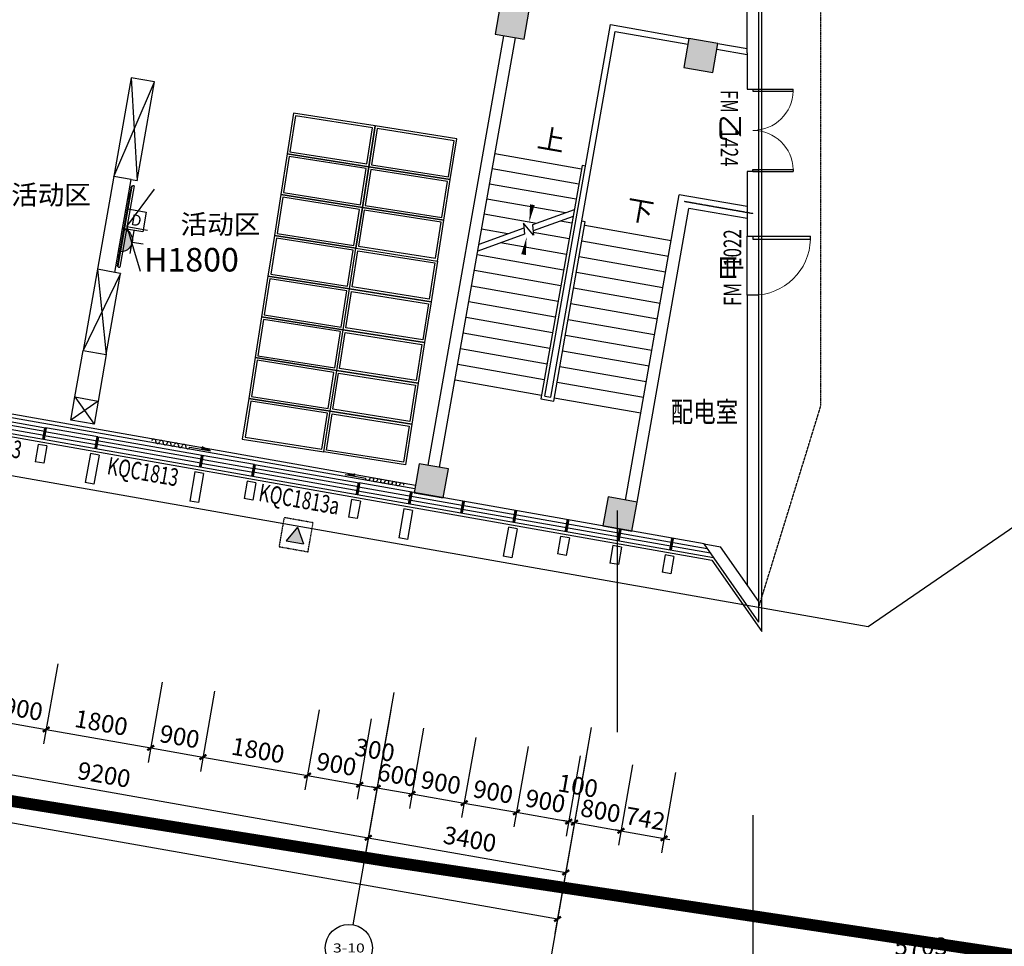
# Model space of a CAD drawing. Units: millimetres. Extents: x -342620 to 563983, y -16869 to 253091.
# Drawn here: x -226317 to -209616, y 139806 to 155529 of the extents above; entities that cross this region are included whole.
import ezdxf
from ezdxf.enums import TextEntityAlignment as Align

# ---------------------------------------------------------------- set-up
doc = ezdxf.new("R2010")
doc.units = ezdxf.units.MM
for name, pattern in [('DASH', [0.35, 0.25, -0.1]), ('DOTE', [2.42, 2, -0.2, 0.02, -0.2]), ('HIDDEN', [9.525, 6.35, -3.175])]:
    doc.linetypes.add(name, pattern=pattern)
for name, color, linetype in [('0A-墙体定位标注', 5, 'Continuous'), ('0A-强电插座', 70, 'Continuous'), ('A-A-FIRE_SIGN', 14, 'Continuous'), ('AXIS', 3, 'Continuous'), ('AXIS_TEXT', 7, 'Continuous'), ('COLUMN', 1, 'Continuous'), ('CURTWALL', 4, 'Continuous'), ('DIM_SYMB', 3, 'Continuous'), ('DOOR_FIRE', 4, 'Continuous'), ('DOOR_FIRE_TEXT', 7, 'Continuous'), ('DOTE', 152, 'DOTE'), ('PUB_DIM', 3, 'Continuous'), ('PUB_HATCH', 8, 'Continuous'), ('PUB_TEXT', 7, 'Continuous'), ('STAIR', 3, 'Continuous'), ('WALL', 2, 'Continuous'), ('WALL-外挂墙', 45, 'Continuous'), ('WINDOW', 4, 'Continuous'), ('WINDOW_TEXT', 7, 'Continuous'), ('保温层', 251, 'Continuous'), ('填充细实线', 250, 'Continuous'), ('墙装饰肋板', 22, 'Continuous'), ('家具', 4, 'Continuous'), ('投影线', 161, 'DASH'), ('栏杆', 6, 'Continuous')]:
    doc.layers.add(name, color=color, linetype=linetype)
doc.layers.add('HX-建筑退让线', color=10, linetype='HIDDEN', lineweight=9)
doc.styles.add('-黑体', font='simhei.ttf', dxfattribs={"width": 0.8})
doc.styles.add('_TCH_AXIS', font='COMPLEX', dxfattribs={"bigfont": 'GBCBIG'})
doc.styles.add('_TCH_DIM', font='SIMPLEX', dxfattribs={"bigfont": 'GBCBIG'})
doc.styles.add('_TCH_DIM_T3', font='SIMPLEX', dxfattribs={"width": 0.705882, "bigfont": 'GBCBIG'})
doc.styles.add('_TCH_WINDOW', font='SIMPLEX', dxfattribs={"height": 3.5, "bigfont": 'GBCBIG'})
doc.styles.add('COMPLEX', font='COMPLEX')
doc.styles.add('HT', font='txt', dxfattribs={"width": 0.8})
doc.styles.get("Standard").update_dxf_attribs({"font": 'arial.ttf'})
doc.dimstyles.new('_TCH_ARCH&&100', dxfattribs={"dimtxt": 297.5, "dimasz": 100, "dimexe": 250, "dimexo": 300, "dimgap": 126.25, "dimtad": 1, "dimdec": 0, "dimzin": 0, "dimdsep": 46, "dimtxsty": '_TCH_DIM_T3', "dimblk": 'ARCHTICK', "dimcen": 0.09, "dimclrt": 7, "dimadec": 3, "dimazin": 3, "dimtfac": 1, "dimtdec": 0, "dimtix": 1, "dimtmove": 2, "dimatfit": 3, "dimfxl": 100, "dimtolj": 1, "dimtzin": 0, "dimarcsym": 0})

# ---------------------------------------------------------------- blocks, each defined once
blk = doc.blocks.new('5KONG')
at = {"layer": '0A-强电插座'}
blk.add_hatch(color=11, dxfattribs=at).paths.add_polyline_path([(-8309.21, -6926.04, 1), (-8313.3, -6926.04)])
at = {"layer": '0A-强电插座', "color": 11}
for p, q in [((-8311.26, -6923.99), (-8311.26, -6922.07)), ((-8313.26, -6923.99), (-8309.26, -6923.99)), ((-8313.3, -6926.04), (-8309.21, -6926.04))]:
    blk.add_line(p, q, dxfattribs=at)
blk.add_arc((-8311.26, -6926.04), 2.05, 0, 180, dxfattribs=at)
blk = doc.blocks.new('D')
at = {"layer": '0A-墙体定位标注', "color": 11}
blk.add_lwpolyline([(875277, 152458), (875664, 152458), (875664, 152076), (875277, 152076)], close=True, dxfattribs=at)
at = {"layer": '0A-墙体定位标注', "color": 11, "insert": (875408, 152377), "char_height": 208, "width": 2657.77, "attachment_point": 1}
blk.add_mtext('{\\fSimSun|b0|i0|c134|p2;\\C3;D}', dxfattribs=at)
blk = doc.blocks.new('小孩穿')
at = {"color": 4}
blk.add_lwpolyline([(816867, 3015550), (816867, 3016250), (815467, 3016250), (815467, 3015550)], close=True, dxfattribs=at)
at = {"color": 251}
blk.add_lwpolyline([(816827, 3015590), (816827, 3016210), (815507, 3016210), (815507, 3015590)], close=True, dxfattribs=at)
blk = doc.blocks.new('电视1')
at = {"layer": '填充细实线', "color": 251, "ltscale": 5}
for q in [(91972, 18368), (92678, 18366), (93384, 18368)]:
    blk.add_line((92678, 18718), q, dxfattribs=at)
at = {"layer": '填充细实线', "ltscale": 5}
blk.add_line((91987, 18757), (93369, 18756), dxfattribs=at)
at = {"layer": '家具'}
for p, q in [((91978, 18718), (91978, 18740)), ((93359, 18759), (91995, 18760)), ((92195, 18780), (92092, 18759)), ((93147, 18786), (92209, 18786)), ((93161, 18780), (93264, 18759)), ((93378, 18739), (93378, 18717))]:
    blk.add_line(p, q, dxfattribs=at)
at = {"layer": '家具', "ltscale": 5}
blk.add_line((91978, 18718), (93378, 18718), dxfattribs=at)
at = {"layer": '家具'}
for centre, radius, start, end in [((91998, 18740), 20, 99.5172, 179.9511), ((92209, 18766), 20, 89.9511, 134.493), ((93147, 18766), 20, 45.507, 90.0489), ((93359, 18740), 19.6, 359.4803, 89.5574)]:
    blk.add_arc(centre, radius, start, end, dxfattribs=at)
blk = doc.blocks.new('窗帘1')
at = {"layer": '家具', "color": 96}
for p, q in [((1010515, 3015521), (1010515, 3015477)), ((1010666, 3015477), (1010515, 3015521)), ((1010310, 3015477), (1010666, 3015477))]:
    blk.add_line(p, q, dxfattribs=at)
for centre, start, end in [((1009692, 3015477), 0, 180), ((1009822, 3015477), 0, 180), ((1009952, 3015477), 0, 180), ((1010082, 3015477), 0, 180), ((1010212, 3015477), 0, 180), ((1009757, 3015477), 180, 0), ((1009887, 3015477), 180, 0), ((1010017, 3015477), 180, 0), ((1010147, 3015477), 180, 0), ((1010277, 3015477), 180, 0)]:
    blk.add_arc(centre, 32.5, start, end, dxfattribs=at)
blk.add_solid([(1010666, 3015477), (1010515, 3015521), (1010515, 3015477)], dxfattribs=at)
blk = doc.blocks.new('A$C302A2A3A')
at = {"layer": 'A-A-FIRE_SIGN'}
h = blk.add_hatch(color=251, dxfattribs=at)
h.dxf.hatch_style = 1
h.paths.add_polyline_path([(0, 240), (300, 760), (-300, 760)])
for p, q in [((0, 240), (-300, 760)), ((-300, 760), (300, 760)), ((0, 240), (300, 760))]:
    blk.add_line(p, q, dxfattribs=at)
at = {"layer": 'A-A-FIRE_SIGN', "linetype": 'DASH', "ltscale": 0.8}
blk.add_lwpolyline([(500, 0), (-500, 0), (-500, 1000), (500, 1000)], close=True, dxfattribs=at)
blk = doc.blocks.new('_ArchTick')
at = {"color": 0, "linetype": 'ByBlock', "const_width": 0.4}
blk.add_lwpolyline([(-0.5, -0.5), (0.5, 0.5)], dxfattribs=at)
blk = doc.blocks.new('*D5709')
at = {"layer": 'Defpoints', "color": 0, "transparency": 16777216}
for p in [(-226505, 145054), (-225619, 144898), (-225868, 143486)]:
    blk.add_point(p, dxfattribs=at)
at = {"layer": 'PUB_DIM', "color": 0, "lineweight": -2, "transparency": 16777216}
for p, q in [((-226557, 144759), (-226798, 143396)), ((-225671, 144602), (-225911, 143240)), ((-226754, 143642), (-225868, 143486))]:
    blk.add_line(p, q, dxfattribs=at)
at = {"layer": 'PUB_DIM', "color": 0, "lineweight": -2, "transparency": 16777216, "xscale": 100, "yscale": 100, "zscale": 100}
for p, rotation in [((-226754, 143642), 170.0000000000096), ((-225868, 143486), 350.0000000000096)]:
    blk.add_blockref('_ArchTick', p, dxfattribs=dict(at, rotation=rotation))
at = {"layer": 'PUB_DIM', "color": 7, "transparency": 16777216, "insert": (-226263, 143835), "char_height": 297.5, "attachment_point": 5, "rotation": 350, "style": '_TCH_DIM_T3'}
blk.add_mtext('\\A1;900', dxfattribs=at)
blk = doc.blocks.new('*D5710')
at = {"layer": 'Defpoints', "color": 0, "transparency": 16777216}
for p in [(-225619, 144898), (-223846, 144585), (-224095, 143174)]:
    blk.add_point(p, dxfattribs=at)
at = {"layer": 'PUB_DIM', "color": 0, "lineweight": -2, "transparency": 16777216}
for p, q in [((-225671, 144602), (-225911, 143240)), ((-223898, 144290), (-224139, 142927)), ((-225868, 143486), (-224095, 143174))]:
    blk.add_line(p, q, dxfattribs=at)
at = {"layer": 'PUB_DIM', "color": 0, "lineweight": -2, "transparency": 16777216, "xscale": 100, "yscale": 100, "zscale": 100}
for p, rotation in [((-225868, 143486), 170.0000000000096), ((-224095, 143174), 350.0000000000096)]:
    blk.add_blockref('_ArchTick', p, dxfattribs=dict(at, rotation=rotation))
at = {"layer": 'PUB_DIM', "color": 7, "transparency": 16777216, "insert": (-224934, 143601), "char_height": 297.5, "attachment_point": 5, "rotation": 350, "style": '_TCH_DIM_T3'}
blk.add_mtext('\\A1;1800', dxfattribs=at)
blk = doc.blocks.new('*D5711')
at = {"layer": 'Defpoints', "color": 0, "transparency": 16777216}
for p in [(-223846, 144585), (-222960, 144429), (-223209, 143017)]:
    blk.add_point(p, dxfattribs=at)
at = {"layer": 'PUB_DIM', "color": 0, "lineweight": -2, "transparency": 16777216}
for p, q in [((-223898, 144290), (-224139, 142927)), ((-223012, 144133), (-223252, 142771)), ((-224095, 143174), (-223209, 143017))]:
    blk.add_line(p, q, dxfattribs=at)
at = {"layer": 'PUB_DIM', "color": 0, "lineweight": -2, "transparency": 16777216, "xscale": 100, "yscale": 100, "zscale": 100}
for p, rotation in [((-224095, 143174), 169.9999999999752), ((-223209, 143017), 349.9999999999752)]:
    blk.add_blockref('_ArchTick', p, dxfattribs=dict(at, rotation=rotation))
at = {"layer": 'PUB_DIM', "color": 7, "transparency": 16777216, "insert": (-223604, 143366), "char_height": 297.5, "attachment_point": 5, "rotation": 350, "style": '_TCH_DIM_T3'}
blk.add_mtext('\\A1;900', dxfattribs=at)
blk = doc.blocks.new('*D5712')
at = {"layer": 'Defpoints', "color": 0, "transparency": 16777216}
for p in [(-222960, 144429), (-221187, 144116), (-221436, 142705)]:
    blk.add_point(p, dxfattribs=at)
at = {"layer": 'PUB_DIM', "color": 0, "lineweight": -2, "transparency": 16777216}
for p, q in [((-223012, 144133), (-223252, 142771)), ((-221239, 143821), (-221480, 142459)), ((-223209, 143017), (-221436, 142705))]:
    blk.add_line(p, q, dxfattribs=at)
at = {"layer": 'PUB_DIM', "color": 0, "lineweight": -2, "transparency": 16777216, "xscale": 100, "yscale": 100, "zscale": 100}
for p, rotation in [((-223209, 143017), 170.000000000007), ((-221436, 142705), 350.000000000007)]:
    blk.add_blockref('_ArchTick', p, dxfattribs=dict(at, rotation=rotation))
at = {"layer": 'PUB_DIM', "color": 7, "transparency": 16777216, "insert": (-222275, 143132), "char_height": 297.5, "attachment_point": 5, "rotation": 350, "style": '_TCH_DIM_T3'}
blk.add_mtext('\\A1;1800', dxfattribs=at)
blk = doc.blocks.new('*D5713')
at = {"layer": 'Defpoints', "color": 0, "transparency": 16777216}
for p in [(-221187, 144116), (-220301, 143960), (-220550, 142548)]:
    blk.add_point(p, dxfattribs=at)
at = {"layer": 'PUB_DIM', "color": 0, "lineweight": -2, "transparency": 16777216}
for p, q in [((-221239, 143821), (-221480, 142459)), ((-220353, 143665), (-220593, 142302)), ((-221436, 142705), (-220550, 142548))]:
    blk.add_line(p, q, dxfattribs=at)
at = {"layer": 'PUB_DIM', "color": 0, "lineweight": -2, "transparency": 16777216, "xscale": 100, "yscale": 100, "zscale": 100}
for p, rotation in [((-221436, 142705), 170.0000000000096), ((-220550, 142548), 350.0000000000096)]:
    blk.add_blockref('_ArchTick', p, dxfattribs=dict(at, rotation=rotation))
at = {"layer": 'PUB_DIM', "color": 7, "transparency": 16777216, "insert": (-220945, 142897), "char_height": 297.5, "attachment_point": 5, "rotation": 350, "style": '_TCH_DIM_T3'}
blk.add_mtext('\\A1;900', dxfattribs=at)
blk = doc.blocks.new('*D5714')
at = {"layer": 'Defpoints', "color": 0, "transparency": 16777216}
for p in [(-220301, 143960), (-220006, 143908), (-220254, 142496)]:
    blk.add_point(p, dxfattribs=at)
at = {"layer": 'PUB_DIM', "color": 0, "lineweight": -2, "transparency": 16777216}
for p, q in [((-220353, 143665), (-220593, 142302)), ((-220058, 143613), (-220298, 142250)), ((-220550, 142548), (-220254, 142496))]:
    blk.add_line(p, q, dxfattribs=at)
at = {"layer": 'PUB_DIM', "color": 0, "lineweight": -2, "transparency": 16777216, "xscale": 100, "yscale": 100, "zscale": 100}
for p, rotation in [((-220550, 142548), 169.999999999946), ((-220254, 142496), 349.9999999999461)]:
    blk.add_blockref('_ArchTick', p, dxfattribs=dict(at, rotation=rotation))
at = {"layer": 'PUB_DIM', "color": 7, "transparency": 16777216, "insert": (-220294, 143138), "char_height": 297.5, "attachment_point": 5, "rotation": 350, "style": '_TCH_DIM_T3'}
blk.add_mtext('\\A1;300', dxfattribs=at)
blk = doc.blocks.new('*D5715')
at = {"layer": 'Defpoints', "color": 0, "transparency": 16777216}
for p in [(-220006, 143908), (-219415, 143804), (-219664, 142392)]:
    blk.add_point(p, dxfattribs=at)
at = {"layer": 'PUB_DIM', "color": 0, "lineweight": -2, "transparency": 16777216}
for p, q in [((-220058, 143613), (-220298, 142250)), ((-219467, 143508), (-219707, 142146)), ((-220254, 142496), (-220353, 142514)), ((-220254, 142496), (-219664, 142392)), ((-219664, 142392), (-219565, 142375))]:
    blk.add_line(p, q, dxfattribs=at)
at = {"layer": 'PUB_DIM', "color": 0, "lineweight": -2, "transparency": 16777216, "xscale": 100, "yscale": 100, "zscale": 100}
for p, rotation in [((-220254, 142496), 349.9999999999976), ((-219664, 142392), 169.9999999999976)]:
    blk.add_blockref('_ArchTick', p, dxfattribs=dict(at, rotation=rotation))
at = {"layer": 'PUB_DIM', "color": 7, "transparency": 16777216, "insert": (-219911, 142715), "char_height": 297.5, "attachment_point": 5, "rotation": 350, "style": '_TCH_DIM_T3'}
blk.add_mtext('\\A1;600', dxfattribs=at)
blk = doc.blocks.new('*D5716')
at = {"layer": 'Defpoints', "color": 0, "transparency": 16777216}
for p in [(-219415, 143804), (-218528, 143647), (-218777, 142236)]:
    blk.add_point(p, dxfattribs=at)
at = {"layer": 'PUB_DIM', "color": 0, "lineweight": -2, "transparency": 16777216}
for p, q in [((-219467, 143508), (-219707, 142146)), ((-218580, 143352), (-218821, 141990)), ((-219664, 142392), (-218777, 142236))]:
    blk.add_line(p, q, dxfattribs=at)
at = {"layer": 'PUB_DIM', "color": 0, "lineweight": -2, "transparency": 16777216, "xscale": 100, "yscale": 100, "zscale": 100}
for p, rotation in [((-219664, 142392), 170.0000000000045), ((-218777, 142236), 350.0000000000044)]:
    blk.add_blockref('_ArchTick', p, dxfattribs=dict(at, rotation=rotation))
at = {"layer": 'PUB_DIM', "color": 7, "transparency": 16777216, "insert": (-219173, 142585), "char_height": 297.5, "attachment_point": 5, "rotation": 350, "style": '_TCH_DIM_T3'}
blk.add_mtext('\\A1;900', dxfattribs=at)
blk = doc.blocks.new('*D5717')
at = {"layer": 'Defpoints', "color": 0, "transparency": 16777216}
for p in [(-218528, 143647), (-217642, 143491), (-217891, 142080)]:
    blk.add_point(p, dxfattribs=at)
at = {"layer": 'PUB_DIM', "color": 0, "lineweight": -2, "transparency": 16777216}
for p, q in [((-218580, 143352), (-218821, 141990)), ((-217694, 143196), (-217934, 141833)), ((-218777, 142236), (-217891, 142080))]:
    blk.add_line(p, q, dxfattribs=at)
at = {"layer": 'PUB_DIM', "color": 0, "lineweight": -2, "transparency": 16777216, "xscale": 100, "yscale": 100, "zscale": 100}
for p, rotation in [((-218777, 142236), 170.0000000000096), ((-217891, 142080), 350.0000000000096)]:
    blk.add_blockref('_ArchTick', p, dxfattribs=dict(at, rotation=rotation))
at = {"layer": 'PUB_DIM', "color": 7, "transparency": 16777216, "insert": (-218286, 142429), "char_height": 297.5, "attachment_point": 5, "rotation": 350, "style": '_TCH_DIM_T3'}
blk.add_mtext('\\A1;900', dxfattribs=at)
blk = doc.blocks.new('*D5718')
at = {"layer": 'Defpoints', "color": 0, "transparency": 16777216}
for p in [(-217642, 143491), (-216756, 143335), (-217005, 141923)]:
    blk.add_point(p, dxfattribs=at)
at = {"layer": 'PUB_DIM', "color": 0, "lineweight": -2, "transparency": 16777216}
for p, q in [((-217694, 143196), (-217934, 141833)), ((-216808, 143039), (-217048, 141677)), ((-217891, 142080), (-217005, 141923))]:
    blk.add_line(p, q, dxfattribs=at)
at = {"layer": 'PUB_DIM', "color": 0, "lineweight": -2, "transparency": 16777216, "xscale": 100, "yscale": 100, "zscale": 100}
for p, rotation in [((-217891, 142080), 170.0000000000096), ((-217005, 141923), 350.0000000000096)]:
    blk.add_blockref('_ArchTick', p, dxfattribs=dict(at, rotation=rotation))
at = {"layer": 'PUB_DIM', "color": 7, "transparency": 16777216, "insert": (-217400, 142272), "char_height": 297.5, "attachment_point": 5, "rotation": 350, "style": '_TCH_DIM_T3'}
blk.add_mtext('\\A1;900', dxfattribs=at)
blk = doc.blocks.new('*D5719')
at = {"layer": 'Defpoints', "color": 0, "transparency": 16777216}
for p in [(-216756, 143335), (-216657, 143318), (-216906, 141906)]:
    blk.add_point(p, dxfattribs=at)
at = {"layer": 'PUB_DIM', "color": 0, "lineweight": -2, "transparency": 16777216}
for p, q in [((-216808, 143039), (-217048, 141677)), ((-216709, 143022), (-216949, 141660)), ((-217005, 141923), (-217103, 141941)), ((-217005, 141923), (-216906, 141906)), ((-216906, 141906), (-216808, 141889))]:
    blk.add_line(p, q, dxfattribs=at)
at = {"layer": 'PUB_DIM', "color": 0, "lineweight": -2, "transparency": 16777216, "xscale": 100, "yscale": 100, "zscale": 100}
for p, rotation in [((-217005, 141923), 349.9999999998739), ((-216906, 141906), 169.9999999998739)]:
    blk.add_blockref('_ArchTick', p, dxfattribs=dict(at, rotation=rotation))
at = {"layer": 'PUB_DIM', "color": 7, "transparency": 16777216, "insert": (-216847, 142530), "char_height": 297.5, "attachment_point": 5, "rotation": 350, "style": '_TCH_DIM_T3'}
blk.add_mtext('\\A1;100', dxfattribs=at)
blk = doc.blocks.new('*D5720')
at = {"layer": 'Defpoints', "color": 0, "transparency": 16777216}
for p in [(-216657, 143318), (-215869, 143179), (-216118, 141767)]:
    blk.add_point(p, dxfattribs=at)
at = {"layer": 'PUB_DIM', "color": 0, "lineweight": -2, "transparency": 16777216}
for p, q in [((-216709, 143022), (-216949, 141660)), ((-215921, 142883), (-216162, 141521)), ((-216906, 141906), (-216118, 141767))]:
    blk.add_line(p, q, dxfattribs=at)
at = {"layer": 'PUB_DIM', "color": 0, "lineweight": -2, "transparency": 16777216, "xscale": 100, "yscale": 100, "zscale": 100}
for p, rotation in [((-216906, 141906), 169.9999999999937), ((-216118, 141767), 349.9999999999937)]:
    blk.add_blockref('_ArchTick', p, dxfattribs=dict(at, rotation=rotation))
at = {"layer": 'PUB_DIM', "color": 7, "transparency": 16777216, "insert": (-216464, 142107), "char_height": 297.5, "attachment_point": 5, "rotation": 350, "style": '_TCH_DIM_T3'}
blk.add_mtext('\\A1;800', dxfattribs=at)
blk = doc.blocks.new('*D5721')
at = {"layer": 'Defpoints', "color": 0, "transparency": 16777216}
for p in [(-215869, 143179), (-215139, 143050), (-215387, 141638)]:
    blk.add_point(p, dxfattribs=at)
at = {"layer": 'PUB_DIM', "color": 0, "lineweight": -2, "transparency": 16777216}
for p, q in [((-215921, 142883), (-216162, 141521)), ((-215191, 142754), (-215431, 141392)), ((-216118, 141767), (-216217, 141784)), ((-216118, 141767), (-215387, 141638)), ((-215387, 141638), (-215289, 141621))]:
    blk.add_line(p, q, dxfattribs=at)
at = {"layer": 'PUB_DIM', "color": 0, "lineweight": -2, "transparency": 16777216, "xscale": 100, "yscale": 100, "zscale": 100}
for p, rotation in [((-216118, 141767), 350.0000000000197), ((-215387, 141638), 170.0000000000197)]:
    blk.add_blockref('_ArchTick', p, dxfattribs=dict(at, rotation=rotation))
at = {"layer": 'PUB_DIM', "color": 7, "transparency": 16777216, "insert": (-215705, 141973), "char_height": 297.5, "attachment_point": 5, "rotation": 350, "style": '_TCH_DIM_T3'}
blk.add_mtext('\\A1;742', dxfattribs=at)
blk = doc.blocks.new('*D5911')
at = {"layer": 'AXIS', "color": 0, "lineweight": -2, "transparency": 16777216}
for p, q in [((-213879, 141732), (-213879, 139282)), ((-208176, 141732), (-208176, 139282)), ((-213879, 139532), (-208176, 139532))]:
    blk.add_line(p, q, dxfattribs=at)
at = {"layer": 'Defpoints', "color": 0, "transparency": 16777216}
for p in [(-213879, 142032), (-208176, 142032), (-208176, 139532)]:
    blk.add_point(p, dxfattribs=at)
at = {"layer": 'AXIS', "color": 0, "lineweight": -2, "transparency": 16777216, "xscale": 100, "yscale": 100, "zscale": 100, "rotation": 180}
blk.add_blockref('_ArchTick', (-213879, 139532), dxfattribs=at)
at = {"layer": 'AXIS', "color": 0, "lineweight": -2, "transparency": 16777216, "xscale": 100, "yscale": 100, "zscale": 100}
blk.add_blockref('_ArchTick', (-208176, 139532), dxfattribs=at)
at = {"layer": 'AXIS', "color": 7, "transparency": 16777216, "insert": (-211027, 139807), "char_height": 297.5, "attachment_point": 5, "style": '_TCH_DIM_T3'}
blk.add_mtext('\\A1;5703', dxfattribs=at)
blk = doc.blocks.new('*D5990')
at = {"layer": 'AXIS', "color": 0, "lineweight": -2, "transparency": 16777216}
for p, q in [((-229082, 145414), (-229507, 143001)), ((-220022, 143816), (-220447, 141403)), ((-229464, 143247), (-220404, 141649))]:
    blk.add_line(p, q, dxfattribs=at)
at = {"layer": 'Defpoints', "color": 0, "transparency": 16777216}
for p in [(-229030, 145709), (-219970, 144111), (-220404, 141649)]:
    blk.add_point(p, dxfattribs=at)
at = {"layer": 'AXIS', "color": 0, "lineweight": -2, "transparency": 16777216, "xscale": 100, "yscale": 100, "zscale": 100}
for p, rotation in [((-229464, 143247), 169.9999999999984), ((-220404, 141649), 349.9999999999984)]:
    blk.add_blockref('_ArchTick', p, dxfattribs=dict(at, rotation=rotation))
at = {"layer": 'AXIS', "color": 7, "transparency": 16777216, "insert": (-224886, 142719), "char_height": 297.5, "attachment_point": 5, "rotation": 350, "style": '_TCH_DIM_T3'}
blk.add_mtext('\\A1;9200', dxfattribs=at)
blk = doc.blocks.new('*D5991')
at = {"layer": 'AXIS', "color": 0, "lineweight": -2, "transparency": 16777216}
for p, q in [((-220022, 143816), (-220447, 141403)), ((-216673, 143226), (-217099, 140813)), ((-220404, 141649), (-217055, 141059))]:
    blk.add_line(p, q, dxfattribs=at)
at = {"layer": 'Defpoints', "color": 0, "transparency": 16777216}
for p in [(-219970, 144111), (-216621, 143521), (-217055, 141059)]:
    blk.add_point(p, dxfattribs=at)
at = {"layer": 'AXIS', "color": 0, "lineweight": -2, "transparency": 16777216, "xscale": 100, "yscale": 100, "zscale": 100}
for p, rotation in [((-220404, 141649), 170.0000000000007), ((-217055, 141059), 350.0000000000007)]:
    blk.add_blockref('_ArchTick', p, dxfattribs=dict(at, rotation=rotation))
at = {"layer": 'AXIS', "color": 7, "transparency": 16777216, "insert": (-218682, 141625), "char_height": 297.5, "attachment_point": 5, "rotation": 350, "style": '_TCH_DIM_T3'}
blk.add_mtext('\\A1;3400', dxfattribs=at)
blk = doc.blocks.new('*D5992')
at = {"layer": 'AXIS', "color": 0, "lineweight": -2, "transparency": 16777216}
for p, q in [((-285433, 155350), (-285997, 152149)), ((-285954, 152395), (-217194, 140271)), ((-216673, 143226), (-217238, 140025))]:
    blk.add_line(p, q, dxfattribs=at)
at = {"layer": 'Defpoints', "color": 0, "transparency": 16777216}
for p in [(-285381, 155645), (-216621, 143521), (-217194, 140271)]:
    blk.add_point(p, dxfattribs=at)
at = {"layer": 'AXIS', "color": 0, "lineweight": -2, "transparency": 16777216, "xscale": 100, "yscale": 100, "zscale": 100}
for p, rotation in [((-285954, 152395), 170.0000000000001), ((-217194, 140271), 350.0000000000001)]:
    blk.add_blockref('_ArchTick', p, dxfattribs=dict(at, rotation=rotation))
at = {"layer": 'AXIS', "color": 7, "transparency": 16777216, "insert": (-251526, 146604), "char_height": 297.5, "attachment_point": 5, "rotation": 350, "style": '_TCH_DIM_T3'}
blk.add_mtext('\\A1;69820', dxfattribs=at)
blk = doc.blocks.new('_FZH')
blk.add_lwpolyline([(-0.5, -0.5), (0.5, -0.5), (0.5, 0.5), (-0.5, 0.5)], close=True)
at = {"layer": 'PUB_HATCH'}
blk.add_solid([(-0.5, -0.5), (0.5, -0.5), (-0.5, 0.5), (0.5, 0.5)], dxfattribs=at)
blk = doc.blocks.new('$DorLib2D$00000002')
for p, q in [((-0.5, 0), (-0.5, 0.4875)), ((-0.475, 0.4875), (-0.5, 0.4875)), ((-0.475, 0), (-0.475, 0.4875)), ((0.475, 0), (0.475, 0.4875)), ((0.475, 0.4875), (0.5, 0.4875)), ((0.5, 0), (0.5, 0.4875)), ((-0.5, 0), (-0.475, 0)), ((0.5, 0), (0.475, 0))]:
    blk.add_line(p, q)
at = {"lineweight": 13}
for centre, start, end in [((-0.4875, 0), 0, 88.53072), ((0.4875, 0), 91.46928, 180)]:
    blk.add_arc(centre, 0.4875, start, end, dxfattribs=at)
blk = doc.blocks.new('$DorLib2D$00000001')
for p, q in [((0.45, 0.975), (0.5, 0.975)), ((0.45, 0), (0.45, 0.975)), ((0.5, 0), (0.5, 0.975)), ((0.5, 0), (0.45, 0))]:
    blk.add_line(p, q)
at = {"lineweight": 13}
blk.add_arc((0.475, 0), 0.975, 91.4693, 180, dxfattribs=at)
blk = doc.blocks.new('$WINLIB2D$00000001')
at = {"color": 0}
for points in [[(-0.5, 0.5), (-0.5, -0.5)], [(-0.5, 0.5), (0.5, 0.5)], [(0.5, -0.5), (0.5, 0.5)], [(0.5, 0.1667), (-0.5, 0.1667)], [(0.5, -0.1667), (-0.5, -0.1667)], [(-0.5, -0.5), (0.5, -0.5)]]:
    blk.add_lwpolyline(points, dxfattribs=at)
blk = doc.blocks.new('_AXISO')
blk.add_circle((0, 0), 0.5)
at = {"layer": 'AXIS_TEXT', "style": 'COMPLEX', "width": 1.041667}
blk.add_attdef('A', text='', height=0.56, dxfattribs=at).set_placement((-0.25, -0.28), (0.25, -0.28), align=Align.FIT)

msp = doc.modelspace()

# ---------------------------------------------------------------- linework, layer by layer
at = {"color": 251}
for p, q in [((-224425.8, 154543.8), (-224327, 152800.2)), ((-224721, 152869.6), (-224031.8, 154474.3)), ((-224425.5, 152817.5), (-224721, 152869.6)), ((-224604.9, 151224.5), (-225241.9, 149915.2)), ((-224703.4, 151241.8), (-224998.8, 151293.9)), ((-224998.8, 151293.9), (-224848, 149845.7)), ((-225380.8, 149127.3), (-225241.9, 149915.2)), ((-224848, 149845.7), (-224986.9, 149057.9)), ((-224986.9, 149057.9), (-225450.3, 148733.4)), ((-225380.8, 149127.3), (-225056.4, 148663.9))]:
    msp.add_line(p, q, dxfattribs=at)
msp.add_lwpolyline([(-224425.5, 152817.5), (-224327, 152800.2), (-224031.8, 154474.3), (-224425.8, 154543.8), (-225241.9, 149915.2), (-224848, 149845.7), (-224604.9, 151224.5), (-224703.4, 151241.8), (-224425.5, 152817.5)], dxfattribs=at)
msp.add_lwpolyline([(-225056.4, 148663.9), (-225450.3, 148733.4), (-225380.8, 149127.3), (-224986.9, 149057.9)], close=True, dxfattribs=at)
at = {"layer": 'AXIS', "color": 251}
for p, q in [((-219969.6, 144111.5), (-220664.2, 140172.2)), ((-216621.3, 143521.1), (-217315.9, 139581.8)), ((-213879.2, 142031.9), (-213879.2, 138031.9))]:
    msp.add_line(p, q, dxfattribs=at)
at = {"layer": 'CURTWALL', "color": 251}
for p, q in [((-225878.9, 148605.9), (-225913.7, 148408.9)), ((-225890.5, 148540.2), (-225004.2, 148384)), ((-224992.6, 148449.6), (-225878.9, 148605.9)), ((-225913.7, 148408.9), (-225027.3, 148252.7)), ((-225902.1, 148474.6), (-225015.8, 148318.3)), ((-225027.3, 148252.7), (-224992.6, 148449.6)), ((-223220, 148137), (-223254.7, 147940.1)), ((-223243.1, 148005.7), (-222356.8, 147849.5)), ((-223231.5, 148071.4), (-222345.2, 147915.1)), ((-222333.6, 147980.8), (-223220, 148137)), ((-222368.4, 147783.8), (-222333.6, 147980.8)), ((-223254.7, 147940.1), (-222368.4, 147783.8)), ((-220561, 147668.2), (-220595.7, 147471.2)), ((-214709.2, 146636.4), (-220561, 147668.2)), ((-220584.1, 147536.9), (-214601, 146481.9)), ((-220572.6, 147602.5), (-214655.1, 146559.1)), ((-220595.7, 147471.2), (-214547, 146404.7))]:
    msp.add_line(p, q, dxfattribs=at)
at = {"layer": 'CURTWALL', "color": 251, "const_width": 50}
for points in [[(-225878.9, 148605.9), (-225913.7, 148408.9)], [(-224992.6, 148449.6), (-225027.3, 148252.7)], [(-223220, 148137), (-223254.7, 147940.1)], [(-222333.6, 147980.8), (-222368.4, 147783.8)], [(-220561, 147668.2), (-220595.7, 147471.2)], [(-219674.7, 147511.9), (-219709.4, 147315)], [(-218788.3, 147355.6), (-218823.1, 147158.7)], [(-217902, 147199.3), (-217936.7, 147002.4)], [(-217015.7, 147043.1), (-217050.4, 146846.1)], [(-216129.4, 146886.8), (-216164.1, 146689.8)], [(-215243, 146730.5), (-215277.8, 146533.5)]]:
    msp.add_lwpolyline(points, dxfattribs=at)
at = {"layer": 'DIM_SYMB', "color": 251}
for points in [[(-217470.4, 153246.3, 0, 0, 0), (-217673.6, 152094, 0, 80, 0), (-217621.5, 152389.5, 0, 0, 0)], [(-215977.4, 152038.7, 0, 0, 0), (-216701.6, 148104.6, 0, 0, 0), (-218326.5, 148391.2, 0, 0, 0), (-217718.7, 151838, 0, 80, 0), (-217770.8, 151542.6, 0, 0, 0)]]:
    msp.add_lwpolyline(points, format="xyseb", dxfattribs=at)
at = {"layer": 'DOOR_FIRE', "color": 251}
for p, q in [((-213779.2, 152950.8), (-213779.2, 154350.8)), ((-213979.2, 150853.4), (-213979.2, 151853.4)), ((-213779.2, 150853.4), (-213779.2, 151853.4))]:
    msp.add_line(p, q, dxfattribs=at)
at = {"layer": 'DOTE', "color": 251}
for p, q in [((-213879.2, 152237.3), (-215048, 152443.4)), ((-216175.7, 143442.5), (-216175.7, 147199.6))]:
    msp.add_line(p, q, dxfattribs=at)
at = {"layer": 'HX-建筑退让线', "color": 251, "ltscale": 0.1, "const_width": 200, "flags": 128}
msp.add_lwpolyline([(-204810, 139017.5), (-190039.2, 152513.6), (-192950.6, 216451.4), (-207618.7, 230409.1), (-263199.6, 230180.4), (-263199.6, 224402), (-280315.5, 224402), (-295895.5, 211013.6), (-299577.8, 158354.8), (-294619.9, 157470.9), (-294942.8, 155659.4), (-288691.2, 154200.3), (-279843.4, 152220.5), (-269835.5, 150110.7), (-261017.6, 148374.9), (-249732.3, 146243.8), (-239354.1, 144406.9), (-230581.8, 142932), (-220082.6, 141251.6), (-209249.1, 139623.3), (-204810, 139017.5)], dxfattribs=at)
at = {"layer": 'STAIR', "color": 251}
for p, q in [((-216788.8, 152994.1), (-218256.2, 153252.8)), ((-216834, 152738), (-218301.4, 152996.8)), ((-216778.4, 153053.2), (-217476.5, 149094.2)), ((-216719.3, 153042.8), (-216778.4, 153053.2)), ((-216879.1, 152482), (-218346.5, 152740.7)), ((-217061.7, 152250.2), (-218391.7, 152484.7)), ((-217550.3, 152072.3), (-218436.8, 152228.6)), ((-216910.3, 152305.3), (-217616.2, 152048.3)), ((-216930.4, 152191.5), (-217607.2, 151945.2)), ((-217766.3, 151993.7), (-218527.1, 151716.8)), ((-217600.7, 151870.6), (-217773.6, 152076.6)), ((-217773.6, 152076.6), (-217757.3, 151890.6)), ((-217616.2, 152048.3), (-217600.7, 151870.6)), ((-217259.8, 149056), (-216723.3, 152099.1)), ((-216950.3, 152078.2), (-217146.6, 152112.8)), ((-216723.3, 152099.1), (-216782.4, 152109.5)), ((-216733.7, 152040), (-215266.3, 151781.3)), ((-217757.3, 151890.6), (-218547.1, 151603.1)), ((-218039, 151894.5), (-218482, 151972.6)), ((-216997.2, 151812.3), (-217605, 151919.5)), ((-217044.1, 151546.4), (-218161.5, 151743.4)), ((-216780.6, 151774.1), (-215313.2, 151515.4)), ((-217091, 151280.5), (-218558.4, 151539.3)), ((-216827.5, 151508.2), (-215360.1, 151249.5)), ((-217137.9, 151014.6), (-218605.2, 151273.4)), ((-216874.3, 151242.3), (-215407, 150983.6)), ((-217184.8, 150748.7), (-218652.1, 151007.5)), ((-216921.2, 150976.4), (-215453.9, 150717.7)), ((-217231.7, 150482.8), (-218699, 150741.6)), ((-216968.1, 150710.5), (-215500.7, 150451.8)), ((-217278.5, 150216.9), (-218745.9, 150475.7)), ((-217015, 150444.6), (-215547.6, 150185.9)), ((-217325.4, 149951), (-218792.8, 150209.8)), ((-217061.9, 150178.7), (-215594.5, 149920)), ((-217372.3, 149685.1), (-218839.7, 149943.9)), ((-217108.8, 149912.8), (-215641.4, 149654.1)), ((-217419.2, 149419.2), (-218886.6, 149678)), ((-217155.6, 149646.9), (-215688.3, 149388.2)), ((-217466.1, 149153.3), (-218933.4, 149412.1)), ((-217202.5, 149381), (-215735.2, 149122.3)), ((-217476.5, 149094.2), (-217259.8, 149056)), ((-217249.4, 149115.1), (-215782.1, 148856.4))]:
    msp.add_line(p, q, dxfattribs=at)
for points in [[(-211925.1, 145231.6), (-198175.7, 154672.1)], [(-243367.8, 150775.8), (-211925.1, 145231.6)]]:
    msp.add_lwpolyline(points, dxfattribs=at)
at = {"layer": 'WALL', "color": 251}
for p, q in [((-217407, 149142.9), (-216295.6, 155445.7)), ((-217308.5, 149125.6), (-216214.5, 155329.8)), ((-216295.6, 155445.7), (-214966.1, 155211.3)), ((-216214.5, 155329.8), (-214983.5, 155112.8)), ((-219390.9, 147969.6), (-218105.9, 155257.2)), ((-219193.9, 147934.9), (-217908.9, 155222.4)), ((-214491.1, 155026), (-213979.2, 154935.7)), ((-214473.7, 155124.4), (-213979.2, 155037.2)), ((-216042.5, 147379.2), (-215129.1, 152559.3)), ((-213979.2, 152356.5), (-215129.1, 152559.3)), ((-215845.6, 147344.5), (-214966.9, 152327.6)), ((-213979.2, 152153.4), (-214966.9, 152327.6)), ((-217407, 149142.9), (-217308.5, 149125.6)), ((-213779.2, 145308.1), (-214709.2, 146636.4)), ((-214709.2, 146636.4), (-214430.6, 146587.3)), ((-213779.2, 145656.8), (-214430.6, 146587.3)), ((-213779.2, 145308.1), (-213779.2, 145656.8))]:
    msp.add_line(p, q, dxfattribs=at)
at = {"layer": 'WALL-外挂墙', "color": 251}
for p, q in [((-213779.2, 154968.8), (-213779.2, 159063.7)), ((-213979.2, 154968.8), (-213979.2, 158591.2)), ((-213979.2, 154968.8), (-213979.2, 154350.8)), ((-213779.2, 154350.8), (-213779.2, 154968.8)), ((-213979.2, 154350.8), (-213779.2, 154350.8)), ((-213779.2, 152950.8), (-213979.2, 152950.8)), ((-213979.2, 152950.8), (-213979.2, 152234.3)), ((-213779.2, 152234.3), (-213779.2, 152950.8)), ((-213979.2, 152234.3), (-213979.2, 151853.4)), ((-213779.2, 151853.4), (-213779.2, 152234.3)), ((-213979.2, 151853.4), (-213779.2, 151853.4)), ((-213779.2, 150853.4), (-213979.2, 150853.4)), ((-213979.2, 150853.4), (-213979.2, 145942.4)), ((-213779.2, 145656.8), (-213779.2, 150853.4))]:
    msp.add_line(p, q, dxfattribs=at)
at = {"layer": '保温层', "color": 251}
msp.add_lwpolyline([(-213729.2, 145149.6), (-213729.2, 159105.6), (-217512.7, 159772.8), (-217616.9, 159181.9), (-219143.4, 159451), (-219039.2, 160041.9), (-224160.2, 160944.9), (-224264.4, 160354), (-225938.6, 160649.2), (-225834.4, 161240.1), (-232235.6, 162368.8), (-232339.8, 161777.9), (-233915.5, 162055.8), (-233811.3, 162646.6), (-238932.3, 163549.6), (-239036.5, 162958.7), (-240612.2, 163236.6), (-240508, 163827.5), (-241197.4, 163949), (-243524.3, 150752.6), (-243266.4, 150707.1), (-241766.1, 151153.4), (-214576, 146359)], close=True, dxfattribs=at)
at = {"layer": '墙装饰肋板', "color": 251}
for p, q in [((-226004.9, 148323.5), (-226057, 148028)), ((-225857.2, 148297.4), (-226004.9, 148323.5)), ((-225857.2, 148297.4), (-225909.3, 148002)), ((-225118.6, 148167.2), (-225205.4, 147674.8)), ((-224970.9, 148141.1), (-225118.6, 148167.2)), ((-225909.3, 148002), (-226057, 148028)), ((-224970.9, 148141.1), (-225057.7, 147648.7)), ((-223345.9, 147854.6), (-223432.7, 147362.2)), ((-223198.2, 147828.6), (-223345.9, 147854.6)), ((-223198.2, 147828.6), (-223285, 147336.2)), ((-225057.7, 147648.7), (-225205.4, 147674.8)), ((-222459.6, 147698.3), (-222511.7, 147402.9)), ((-222311.9, 147672.3), (-222459.6, 147698.3)), ((-222311.9, 147672.3), (-222364, 147376.9)), ((-223285, 147336.2), (-223432.7, 147362.2)), ((-222364, 147376.9), (-222511.7, 147402.9)), ((-220686.9, 147385.8), (-220739, 147090.3)), ((-220539.2, 147359.7), (-220686.9, 147385.8)), ((-220539.2, 147359.7), (-220591.3, 147064.3)), ((-219800.6, 147229.5), (-219887.4, 146737.1)), ((-219652.9, 147203.4), (-219800.6, 147229.5)), ((-219652.9, 147203.4), (-219739.7, 146711)), ((-220591.3, 147064.3), (-220739, 147090.3)), ((-218028, 146916.9), (-218114.8, 146424.5)), ((-217880.2, 146890.9), (-218028, 146916.9)), ((-217880.2, 146890.9), (-217967.1, 146398.5)), ((-219739.7, 146711), (-219887.4, 146737.1)), ((-217141.6, 146760.6), (-217193.7, 146465.2)), ((-216993.9, 146734.6), (-217141.6, 146760.6)), ((-216993.9, 146734.6), (-217046, 146439.2)), ((-216255.3, 146604.4), (-216307.4, 146308.9)), ((-216107.6, 146578.3), (-216255.3, 146604.4)), ((-216107.6, 146578.3), (-216159.7, 146282.9)), ((-217967.1, 146398.5), (-218114.8, 146424.5)), ((-217046, 146439.2), (-217193.7, 146465.2)), ((-216159.7, 146282.9), (-216307.4, 146308.9)), ((-215369, 146448.1), (-215421.1, 146152.6)), ((-215221.3, 146422), (-215369, 146448.1)), ((-215221.3, 146422), (-215273.4, 146126.6)), ((-215273.4, 146126.6), (-215421.1, 146152.6))]:
    msp.add_line(p, q, dxfattribs=at)
at = {"layer": '投影线', "color": 251}
msp.add_lwpolyline([(-213780.7, 145558.7), (-212725.4, 148984.7), (-212725.4, 158877.9), (-213779.2, 159063.7)], dxfattribs=at)
at = {"layer": '栏杆', "color": 251}
for points in [[(-228033.4, 149056.9), (-219613.3, 147572.2)], [(-228022.9, 149115.9), (-219602.8, 147631.3)]]:
    msp.add_lwpolyline(points, dxfattribs=at)

# ---------------------------------------------------------------- block references
at = {"color": 251}
for name, p, rotation in [('小孩穿', (1054085.3, 3005831), 171.0560706350611), ('小孩穿', (1055468.3, 3005613.4), 171.0560706350611), ('小孩穿', (1053976.5, 3005139.5), 171.0560706350611), ('小孩穿', (1055359.5, 3004921.9), 171.0560706350611), ('小孩穿', (1053867.7, 3004448), 171.0560706350611), ('小孩穿', (1055250.7, 3004230.4), 171.0560706350611), ('小孩穿', (1053758.9, 3003756.5), 171.0560706350611), ('小孩穿', (1053650, 3003065.1), 171.0560706350611), ('小孩穿', (1053541.2, 3002373.6), 171.0560706350611), ('小孩穿', (1053432.4, 3001682.1), 171.0560706350611), ('小孩穿', (1053323.6, 3000990.6), 171.0560706350611), ('窗帘1', (-1742027, -2645953.7), 349.9999999999999)]:
    msp.add_blockref(name, p, dxfattribs=dict(at, rotation=rotation))
at = {"color": 251, "xscale": 0.9000000000000006, "yscale": 0.9000000000000006, "zscale": 0.9000000000000006, "rotation": 349.9897520259071}
msp.add_blockref('D', (-1024121, 154132.5), dxfattribs=at)
at = {"color": 251, "xscale": -1}
for name, p, rotation in [('小孩穿', (-557344.4, 3257314.3), 171.0560706350612), ('小孩穿', (-557453.2, 3256622.8), 171.0560706350612), ('小孩穿', (-557562.1, 3255931.3), 171.0560706350612), ('小孩穿', (-557670.9, 3255239.8), 171.0560706350612), ('小孩穿', (-557779.7, 3254548.3), 171.0560706350612), ('窗帘1', (250883.4, -2997357.5), 349.9999999999642)]:
    msp.add_blockref(name, p, dxfattribs=dict(at, rotation=rotation))
at = {"layer": '0A-墙体定位标注', "color": 11, "xscale": -97.99388936439159, "yscale": 97.9938893643916, "zscale": 97.99388936439159, "rotation": 260.307359822387}
msp.add_blockref('5KONG', (581537.6, 840346.6), dxfattribs=at)
at = {"layer": 'A-A-FIRE_SIGN', "color": 251, "xscale": -0.5, "yscale": 0.4999999999999999, "zscale": 0.5, "rotation": 169.9999999999982}
msp.add_blockref('A$C302A2A3A', (-221586.2, 147036.6), dxfattribs=at)
at = {"layer": 'AXIS', "color": 251}
ref = msp.add_blockref('_AXISO', (-220733.7, 139778.3), dxfattribs=dict(at, xscale=800, yscale=800, zscale=800))
ref.add_attrib('A', '3-10', dxfattribs={"layer": 'AXIS_TEXT', "height": 152.88, "style": '_TCH_AXIS'}).set_placement((-221003, 139701.9), (-220464.3, 139701.9), align=Align.FIT)
at = {"layer": 'COLUMN', "color": 251}
for p, xscale, yscale, zscale, rotation in [((-217964, 155486), 499.9999999999056, 499.9999999999056, 499.9999999999056, 349.9999999999899), ((-214763.4, 154921.6), 499.999999999901, 499.999999999901, 499.999999999901, 349.9999999999835), ((-219335.8, 147706), 500.0000000001692, 500.0000000001692, 500.0000000001692, 349.9999999999987), ((-216135.2, 147141.7), 500.0000000002469, 500.0000000002469, 500.0000000002469, 350.0000000000272)]:
    msp.add_blockref('_FZH', p, dxfattribs=dict(at, xscale=xscale, yscale=yscale, zscale=zscale, rotation=rotation))
at = {"layer": 'DOOR_FIRE', "color": 251, "zscale": 200}
for name, p, xscale, yscale, rotation in [('$DorLib2D$00000002', (-213879.2, 153650.8), -1400, -1400, 90), ('$DorLib2D$00000001', (-213879.2, 151353.4), 1000, -1000, 89.99999999999999)]:
    msp.add_blockref(name, p, dxfattribs=dict(at, xscale=xscale, yscale=yscale, rotation=rotation))
at = {"layer": 'WINDOW', "color": 251}
ref = msp.add_blockref('$WINLIB2D$00000001', (-226782.6, 148663.7), dxfattribs=dict(at, xscale=-1800, yscale=-200, zscale=1800, rotation=169.9999999999901))
ref.add_attrib('A', 'KQC1813', (-227508.8, 148288.7), dxfattribs={"layer": 'WINDOW_TEXT', "height": 297.5, "rotation": 350, "style": '_TCH_WINDOW', "width": 0.705882})
ref = msp.add_blockref('$WINLIB2D$00000001', (-224123.7, 148194.9), dxfattribs=dict(at, xscale=-1800, yscale=-200, zscale=1800, rotation=169.9999999999901))
ref.add_attrib('A', 'KQC1813', (-224849.8, 147819.8), dxfattribs={"layer": 'WINDOW_TEXT', "height": 297.5, "rotation": 350, "style": '_TCH_WINDOW', "width": 0.705882})
ref = msp.add_blockref('$WINLIB2D$00000001', (-221464.7, 147726), dxfattribs=dict(at, xscale=-1800, yscale=-200, zscale=1800, rotation=169.9999999999901))
ref.add_attrib('A', 'KQC1813a', (-222279.5, 147366.6), dxfattribs={"layer": 'WINDOW_TEXT', "height": 297.5, "rotation": 350, "style": '_TCH_WINDOW', "width": 0.705882})
at = {"layer": '家具', "color": 251, "xscale": -1, "rotation": 80.00000000000004}
msp.add_blockref('电视1', (-189970.4, 240037.6), dxfattribs=at)

# ---------------------------------------------------------------- texts
at = {"color": 251, "char_height": 330, "width": 11167.262, "attachment_point": 1, "style": '-黑体'}
for insert in [(-226461.1, 152722.3), (-223587, 152221.6)]:
    msp.add_mtext('{\\fNSimSun|b0|i0|c134|p49;活动区}', dxfattribs=dict(at, insert=insert))
at = {"color": 251, "insert": (-224208.8, 151656.1), "char_height": 400, "width": 9328.766, "attachment_point": 1}
msp.add_mtext('{\\fSimSun|b0|i0|c134|p2;\\C3;H1800}', dxfattribs=at)
at = {"layer": 'DOOR_FIRE_TEXT', "color": 251, "style": '_TCH_WINDOW', "width": 0.705882}
for s, rotation, p in [('FM', 270, (-214429.2, 154338.7)), ('1424', 270, (-214429.2, 153672.9)), ('1022', 90, (-214079.2, 151336.3)), ('FM', 90, (-214079.2, 150670.5))]:
    msp.add_text(s, height=297.5, rotation=rotation, dxfattribs=at).set_placement(p)
at = {"layer": 'DOOR_FIRE_TEXT', "color": 251, "style": '_TCH_WINDOW'}
for s, rotation, p in [('乙', 270, (-214429.2, 153918.7)), ('甲', 90, (-214079.2, 151090.5))]:
    msp.add_text(s, height=337.6, rotation=rotation, dxfattribs=at).set_placement(p)
at = {"layer": 'PUB_TEXT', "color": 251, "style": '_TCH_DIM'}
for s, p in [('上', (-217554.8, 153367.8)), ('下', (-216051.9, 152158.4))]:
    msp.add_text(s, height=337.6, rotation=350, dxfattribs=at).set_placement(p)
at = {"layer": 'PUB_TEXT', "color": 251, "style": 'HT', "width": 0.8}
msp.add_text('配电室', height=350, dxfattribs=at).set_placement((-215275.2, 148699.8))

# ---------------------------------------------------------------- dimensions: what is measured, and where the dimension line sits
at = {"layer": 'AXIS', "color": 251}
for p1, p2, distance, picture, middle in [((-285380.6, 155645.2), (-216621.3, 143521.1), -3300, '*D5992', (-251526.2, 146604.1)), ((-229029.9, 145709), (-219969.6, 144111.5), -2500, '*D5990', (-224886.1, 142719.1)), ((-219969.6, 144111.5), (-216621.3, 143521.1), -2500, '*D5991', (-218681.8, 141625.1)), ((-213879.1512, 142031.8942), (-208175.7365, 142031.8942), -2500, '*D5911', (-211027.4439, 139806.8942))]:
    dim = msp.add_aligned_dim(p1=p1, p2=p2, distance=distance, dimstyle='_TCH_ARCH&&100', dxfattribs=at)
    dim.commit()
    dim.dimension.update_dxf_attribs({"geometry": picture, "text_midpoint": middle})
at = {"layer": 'PUB_DIM', "color": 251}
for p1, p2, picture, middle in [((-226505.2, 145054), (-225618.9, 144897.7), '*D5709', (-226263.2, 143835.1)), ((-225618.9, 144897.7), (-223846.3, 144585.2), '*D5710', (-224933.7, 143600.7)), ((-223846.3, 144585.2), (-222959.9, 144428.9), '*D5711', (-223604.2, 143366.3)), ((-222959.9, 144428.9), (-221187.3, 144116.3), '*D5712', (-222274.7, 143131.9)), ((-221187.3, 144116.3), (-220300.9, 143960), '*D5713', (-220945.3, 142897.4)), ((-220005.5, 143907.9), (-219414.6, 143803.8), '*D5715', (-219911.2, 142715.1)), ((-219414.6, 143803.8), (-218528.3, 143647.5), '*D5716', (-219172.6, 142584.9)), ((-218528.3, 143647.5), (-217642, 143491.2), '*D5717', (-218286.3, 142428.6)), ((-217642, 143491.2), (-216755.6, 143334.9), '*D5718', (-217399.9, 142272.3)), ((-216657.2, 143317.5), (-215869.3, 143178.6), '*D5720', (-216464.4, 142107.3)), ((-215869.3, 143178.6), (-215138.5, 143049.8), '*D5721', (-215705.1, 141973.5))]:
    dim = msp.add_aligned_dim(p1=p1, p2=p2, distance=-1433.3, dimstyle='_TCH_ARCH&&100', dxfattribs=at)
    dim.commit()
    dim.dimension.update_dxf_attribs({"geometry": picture, "text_midpoint": middle})
for base, p1, p2, picture, middle in [((-220254.4, 142496.4), (-220300.9, 143960), (-220005.5, 143907.9), '*D5714', (-220293.6, 143137.9)), ((-216906.1, 141906), (-216755.6, 143334.9), (-216657.2, 143317.5), '*D5719', (-216846.8, 142530.2))]:
    dim = msp.add_linear_dim(base=base, p1=p1, p2=p2, angle=350, dimstyle='_TCH_ARCH&&100', dxfattribs=at)
    dim.commit()
    dim.dimension.update_dxf_attribs({"geometry": picture, "text_midpoint": middle, "dimtype": 161})

doc.saveas('drawing.dxf')
